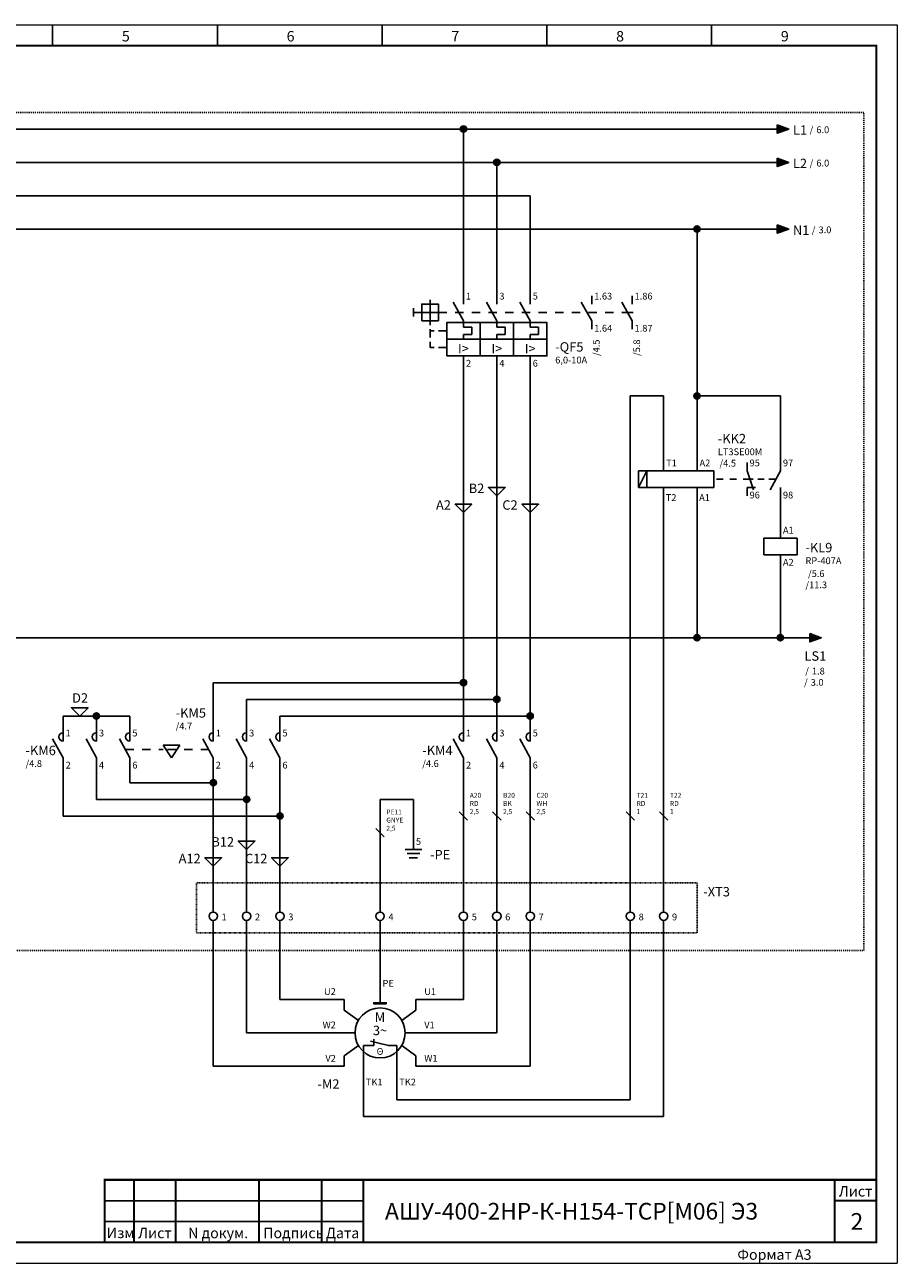
# Model space of a CAD drawing. Units: millimetres. Extents: x 2661 to 15062, y 0 to 420.
# Drawn here: x 5122 to 5331, y 0 to 297 of the extents above; entities that cross this region are included whole.
import ezdxf
from ezdxf.enums import TextEntityAlignment as Align

# ---------------------------------------------------------------- set-up
doc = ezdxf.new("R2010")
doc.units = ezdxf.units.MM
doc.linetypes.add('EPL_DASH', pattern=[1, 0.5, -0.5])
for name, color, linetype, lineweight in [('EPLAN100', 7, 'Continuous', 50), ('EPLAN300', 5, 'Continuous', 25), ('EPLAN302', 5, 'Continuous', 25), ('EPLAN305', 5, 'EPL_DASH', 25), ('EPLAN311', 1, 'Continuous', 25), ('EPLAN312', 1, 'Continuous', 25), ('EPLAN324', 11, 'Continuous', 25), ('EPLAN400', 5, 'Continuous', 35), ('EPLAN403', 5, 'Continuous', 35), ('EPLAN405', 1, 'Continuous', 25), ('EPLAN410', 5, 'Continuous', 35), ('EPLAN420', 7, 'Continuous', 35), ('EPLAN440', 73, 'Continuous', 35), ('EPLAN442', 73, 'Continuous', 35), ('EPLAN460', 7, 'Continuous', 25), ('EPLAN500', 7, 'Continuous', 35), ('EPLAN502', 7, 'Continuous', 35), ('EPLAN510', 5, 'Continuous', 25), ('EPLAN542', 1, 'Continuous', 25)]:
    doc.layers.add(name, color=color, linetype=linetype, lineweight=lineweight)
doc.layers.add('ЛИСТ', color=4, linetype='Continuous')
doc.layers.add('ЛИСТ @ 20', color=4, linetype='Continuous')
doc.styles.add('Tahoma', font='isocpeur.ttf')
doc.styles.add('TEXT', font='isocpeur.ttf')

# ---------------------------------------------------------------- blocks, each defined once
blk = doc.blocks.new('А3_1')
at = {"lineweight": 5}
for p, q in [((0, 297), (420, 297)), ((420, 297), (420, 0)), ((0, 0), (420, 0))]:
    blk.add_line(p, q, dxfattribs=at)
for p, q in [((217.5, 292), (217.5, 297)), ((257, 292), (257, 297)), ((296.5, 292), (296.5, 297)), ((336, 292), (336, 297)), ((375.5, 292), (375.5, 297))]:
    blk.add_line(p, q)
at = {"const_width": 0.5}
blk.add_lwpolyline([(20, 5), (20, 292), (415, 292), (415, 5), (20, 5)], dxfattribs=at)
at = {"style": 'TEXT'}
for s, p in [('5', (234.1, 293)), ('6', (273.6, 293)), ('7', (313.1, 293)), ('8', (352.6, 293)), ('9', (392.1, 293))]:
    blk.add_text(s, height=2.5, dxfattribs=at).set_placement(p)
at = {"color": 0, "linetype": 'Continuous', "style": 'TEXT'}
blk.add_text('Формат А3', height=2.5, dxfattribs=at).set_placement((381.67, 0.82))
blk = doc.blocks.new('SHtamp2')
at = {"linetype": 'Continuous', "ltscale": 0.25}
for p, q in [((-185, 10), (-123, 10)), ((-185, 5), (-123, 5))]:
    blk.add_line(p, q, dxfattribs=at)
at = {"linetype": 'Continuous', "ltscale": 0.25, "const_width": 0.5}
blk.add_lwpolyline([(-185, 15), (0, 15), (0, 0), (-185, 0)], close=True, dxfattribs=at)
for points in [[(-178, 0), (-178, 15)], [(-168, 0), (-168, 15)], [(-148, 0), (-148, 15)], [(-133, 0), (-133, 15)], [(-123, 0), (-123, 15)], [(-10, 15), (-10, 0)], [(-10, 10), (0, 10)]]:
    blk.add_lwpolyline(points, dxfattribs=at)
at = {"linetype": 'Continuous', "ltscale": 0.25, "style": 'TEXT'}
for s, p in [('Лиcт', (-9, 11)), ('Изм', (-184.54, 1.03)), ('Лист', (-177, 1)), ('N докум.', (-165, 1)), ('Подпись', (-147, 1)), ('Дата', (-132, 1))]:
    blk.add_text(s, height=2.5, dxfattribs=at).set_placement(p)

msp = doc.modelspace()

# ---------------------------------------------------------------- hatches: boundary and pattern name
at = {"layer": 'EPLAN300', "linetype": 'Continuous', "lineweight": 25, "ltscale": 4}
msp.add_hatch(color=5, dxfattribs=at).paths.add_polyline_path([(5208.9305, 62.2242), (5208.9305, 62.4742), (5205.9305, 62.4742), (5205.9305, 62.2242)], flags=0)
at = {"layer": 'EPLAN311', "linetype": 'Continuous', "lineweight": 25, "ltscale": 4}
h = msp.add_hatch(color=1, dxfattribs=at)
edge = h.paths.add_edge_path(flags=0)
edge.add_arc((5227.4305, 272), 0.75, 0, 360)
for points in [[(5302.6805, 273), (5305.4305, 272), (5302.6805, 271)], [(5302.6805, 265), (5305.4305, 264), (5302.6805, 263)], [(5302.6805, 249), (5305.4305, 248), (5302.6805, 247)], [(5310.4615, 151), (5313.2115, 150), (5310.4615, 149)]]:
    msp.add_hatch(color=1, dxfattribs=at).paths.add_polyline_path(points, flags=0)
h = msp.add_hatch(color=1, dxfattribs=at)
edge = h.paths.add_edge_path(flags=0)
edge.add_arc((5235.4305, 264), 0.75, 0, 360)
h = msp.add_hatch(color=1, dxfattribs=at)
edge = h.paths.add_edge_path(flags=0)
edge.add_arc((5283.4305, 248), 0.75, 0, 360)
h = msp.add_hatch(color=1, dxfattribs=at)
edge = h.paths.add_edge_path(flags=0)
edge.add_arc((5283.4305, 208), 0.75, 0, 360)
h = msp.add_hatch(color=1, dxfattribs=at)
edge = h.paths.add_edge_path(flags=0)
edge.add_arc((5283.4305, 150), 0.75, 0, 360)
h = msp.add_hatch(color=1, dxfattribs=at)
edge = h.paths.add_edge_path(flags=0)
edge.add_arc((5303.4305, 150), 0.75, 0, 360)
h = msp.add_hatch(color=1, dxfattribs=at)
edge = h.paths.add_edge_path(flags=0)
edge.add_arc((5227.4305, 139.2242), 0.75, 0, 360)
h = msp.add_hatch(color=1, dxfattribs=at)
edge = h.paths.add_edge_path(flags=0)
edge.add_arc((5235.4305, 135.2242), 0.75, 0, 360)
h = msp.add_hatch(color=1, dxfattribs=at)
edge = h.paths.add_edge_path(flags=0)
edge.add_arc((5139.4305, 131.2242), 0.75, 0, 360)
h = msp.add_hatch(color=1, dxfattribs=at)
edge = h.paths.add_edge_path(flags=0)
edge.add_arc((5243.4305, 131.2242), 0.75, 0, 360)
h = msp.add_hatch(color=1, dxfattribs=at)
edge = h.paths.add_edge_path(flags=0)
edge.add_arc((5167.4305, 115.2242), 0.75, 0, 360)
h = msp.add_hatch(color=1, dxfattribs=at)
edge = h.paths.add_edge_path(flags=0)
edge.add_arc((5175.4305, 111.2242), 0.75, 0, 360)
h = msp.add_hatch(color=1, dxfattribs=at)
edge = h.paths.add_edge_path(flags=0)
edge.add_arc((5183.4305, 107.2242), 0.75, 0, 360)

# ---------------------------------------------------------------- linework, layer by layer
at = {"layer": 'EPLAN100', "color": 5, "linetype": 'EPL_DASH', "lineweight": 25, "ltscale": 4}
for p, q in [((5146.4305, 123.2242), (5155.4305, 123.2242)), ((5166.4305, 123.2242), (5159.4305, 123.2242))]:
    msp.add_line(p, q, dxfattribs=at)
at = {"layer": 'EPLAN100', "color": 5, "linetype": 'Continuous', "lineweight": 25, "ltscale": 4}
for p, q in [((5157.4305, 121.2242), (5155.4305, 124.2242)), ((5155.4305, 124.2242), (5159.4305, 124.2242)), ((5156.4305, 123.2242), (5158.4305, 123.2242)), ((5157.4305, 121.2242), (5159.4305, 124.2242))]:
    msp.add_line(p, q, dxfattribs=at)
at = {"layer": 'EPLAN100', "color": 0, "linetype": 'EPL_DASH', "lineweight": 25, "ltscale": 0.5}
msp.add_lwpolyline([(4935.4305, 74.9685), (5323.4305, 74.9685), (5323.4305, 276), (4935.4305, 276)], close=True, dxfattribs=at)
at = {"layer": 'EPLAN300', "color": 5, "linetype": 'Continuous', "lineweight": 25}
for p, q in [((5227.4305, 232), (5227.4305, 230)), ((5235.4305, 232), (5235.4305, 230)), ((5243.4305, 232), (5243.4305, 230)), ((5227.4305, 228), (5225.4305, 228)), ((5231.4305, 228), (5229.4305, 228)), ((5235.4305, 228), (5233.4305, 228)), ((5239.4305, 228), (5237.4305, 228)), ((5243.4305, 228), (5241.4305, 228)), ((5247.4305, 228), (5245.4305, 228)), ((5251.4305, 228), (5249.4305, 228)), ((5255.4305, 228), (5253.4305, 228)), ((5259.4305, 228), (5257.4305, 228)), ((5263.4305, 228), (5261.4305, 228)), ((5231.4305, 225.6), (5231.4305, 217.6)), ((5239.4305, 217.6), (5239.4305, 225.6)), ((5275.4305, 190), (5275.4305, 192)), ((5283.4305, 192), (5283.4305, 190)), ((5295.4339, 189.9979), (5295.4339, 191.9979)), ((5303.4339, 189.9979), (5303.4339, 191.9979)), ((5275.4305, 184), (5275.4305, 186)), ((5283.4305, 186), (5283.4305, 184)), ((5295.4305, 184), (5295.4305, 186)), ((5303.4305, 184), (5303.4305, 186)), ((5303.4305, 173.8688), (5303.4305, 175.8688)), ((5303.4305, 169.8688), (5303.4305, 167.8688)), ((5131.4305, 127.2242), (5131.4305, 125.2242)), ((5139.4305, 127.2242), (5139.4305, 125.2242)), ((5147.4305, 127.2242), (5147.4305, 125.2242)), ((5167.4305, 127.2242), (5167.4305, 125.2242)), ((5175.4305, 127.2242), (5175.4305, 125.2242)), ((5183.4305, 127.2242), (5183.4305, 125.2242)), ((5227.4305, 127.2242), (5227.4305, 125.2242)), ((5235.4305, 127.2242), (5235.4305, 125.2242)), ((5243.4305, 127.2242), (5243.4305, 125.2242)), ((5131.4339, 121.2263), (5131.4339, 119.2263)), ((5139.4339, 121.2263), (5139.4339, 119.2263)), ((5147.4339, 121.2263), (5147.4339, 119.2263)), ((5167.4339, 121.2263), (5167.4339, 119.2263)), ((5175.4339, 121.2263), (5175.4339, 119.2263)), ((5183.4339, 121.2263), (5183.4339, 119.2263)), ((5227.4339, 121.2263), (5227.4339, 119.2263)), ((5235.4339, 121.2263), (5235.4339, 119.2263)), ((5243.4339, 121.2263), (5243.4339, 119.2263))]:
    msp.add_line(p, q, dxfattribs=at)
at = {"layer": 'EPLAN300', "color": 5, "linetype": 'Continuous', "lineweight": 25, "ltscale": 4}
for p, q in [((5215.4305, 229), (5215.4305, 227)), ((5219.4305, 231), (5219.4305, 225)), ((5227.4305, 226), (5224.9305, 230.5)), ((5235.4305, 226), (5232.9305, 230.5)), ((5243.4305, 226), (5240.9305, 230.5)), ((5223.4305, 228), (5215.4305, 228)), ((5227.4305, 226), (5227.4305, 224.5)), ((5235.4305, 226), (5235.4305, 224.5)), ((5243.4305, 226), (5243.4305, 224.5)), ((5265.4305, 228), (5268.0805, 228)), ((5219.4305, 224), (5219.4305, 222)), ((5220.4305, 223.6), (5219.4305, 223.6)), ((5223.4305, 223.6), (5221.4305, 223.6)), ((5227.4305, 224.5), (5229.4305, 224.5)), ((5229.4305, 224.5), (5229.4305, 222.7)), ((5235.4305, 224.5), (5237.4305, 224.5)), ((5237.4305, 224.5), (5237.4305, 222.7)), ((5243.4305, 224.5), (5245.4305, 224.5)), ((5245.4305, 224.5), (5245.4305, 222.7)), ((5219.4305, 219.6), (5219.4305, 221)), ((5227.4305, 222.7), (5229.4305, 222.7)), ((5227.4305, 222.7), (5227.4305, 221.6)), ((5235.4305, 222.7), (5235.4305, 221.6)), ((5235.4305, 222.7), (5237.4305, 222.7)), ((5243.4305, 222.7), (5245.4305, 222.7)), ((5243.4305, 222.7), (5243.4305, 221.6)), ((5220.4305, 219.6), (5219.4305, 219.6)), ((5223.4305, 219.6), (5221.4305, 219.6)), ((5227.4305, 217.6), (5227.4305, 216)), ((5235.4305, 217.6), (5235.4305, 216)), ((5243.4305, 217.6), (5243.4305, 216)), ((5269.4305, 186), (5271.4305, 190)), ((5289.6999, 188), (5288.0999, 188)), ((5292.8999, 188), (5291.2999, 188)), ((5296.0999, 188), (5294.4999, 188)), ((5295.4271, 188.0017), (5296.9271, 188.0017)), ((5295.4339, 189.9979), (5296.9339, 185.4979)), ((5298.0288, 188.0008), (5299.5288, 188.0008)), ((5300.6305, 188), (5302.1305, 188)), ((5303.4339, 189.9979), (5300.9339, 185.4979)), ((5295.4305, 186), (5297.4305, 186)), ((5131.4305, 121.2242), (5128.9305, 125.7242)), ((5139.4305, 121.2242), (5136.9305, 125.7242)), ((5147.4305, 121.2242), (5144.9305, 125.7242)), ((5167.4305, 121.2242), (5164.9305, 125.7242)), ((5175.4305, 121.2242), (5172.9305, 125.7242)), ((5183.4305, 121.2242), (5180.9305, 125.7242)), ((5227.4305, 121.2242), (5224.9305, 125.7242)), ((5235.4305, 121.2242), (5232.9305, 125.7242)), ((5243.4305, 121.2242), (5240.9305, 125.7242)), ((5215.4305, 101.2242), (5215.4305, 99.2242)), ((5213.4305, 99.2242), (5217.4305, 99.2242)), ((5213.9305, 98.2242), (5216.9305, 98.2242)), ((5214.4305, 97.2242), (5216.4305, 97.2242)), ((5207.4305, 62.4742), (5207.4305, 67.2242)), ((5198.8279, 63.2242), (5195.4305, 63.2242)), ((5198.8279, 60.7162), (5198.8279, 63.2242)), ((5216.0332, 63.2242), (5219.4305, 63.2242)), ((5216.0332, 60.7162), (5216.0332, 63.2242)), ((5202.2252, 58.2083), (5198.8279, 60.7162)), ((5212.6358, 58.2083), (5216.0332, 60.7162)), ((5201.4305, 55.2242), (5195.4305, 55.2242)), ((5205.9305, 53.7242), (5205.9305, 52.2242)), ((5213.4305, 55.2242), (5219.4305, 55.2242)), ((5202.2252, 52.2401), (5198.8279, 49.7321)), ((5203.4305, 52.2242), (5203.4305, 43.2242)), ((5203.4305, 52.2242), (5205.9305, 52.2242)), ((5205.1805, 53.2242), (5209.4305, 52.2242)), ((5209.4234, 52.2242), (5211.4305, 52.2242)), ((5211.4305, 52.2242), (5211.4305, 43.2242)), ((5212.6358, 52.2401), (5216.0332, 49.7321)), ((5198.8279, 49.7321), (5198.8279, 47.2242)), ((5216.0332, 49.7321), (5216.0332, 47.2242)), ((5198.8279, 47.2242), (5195.4305, 47.2242)), ((5216.0332, 47.2242), (5219.4305, 47.2242))]:
    msp.add_line(p, q, dxfattribs=at)
for points in [[(5217.4305, 226), (5221.4305, 226), (5221.4305, 230), (5217.4305, 230)], [(5223.4305, 221.6), (5247.4305, 221.6), (5247.4305, 225.6), (5223.4305, 225.6)], [(5223.4305, 217.6), (5247.4305, 217.6), (5247.4305, 221.6), (5223.4305, 221.6)], [(5269.4305, 186), (5271.4305, 186), (5271.4305, 190), (5269.4305, 190)], [(5208.9305, 62.2242), (5208.9305, 62.4742), (5205.9305, 62.4742), (5205.9305, 62.2242)]]:
    msp.add_lwpolyline(points, close=True, dxfattribs=at)
at = {"layer": 'EPLAN300', "color": 5, "linetype": 'Continuous', "lineweight": 25}
for points in [[(5271.4305, 186), (5287.4305, 186), (5287.4305, 190), (5271.4305, 190)], [(5299.4305, 169.8688), (5307.4305, 169.8688), (5307.4305, 173.8688), (5299.4305, 173.8688)]]:
    msp.add_lwpolyline(points, close=True, dxfattribs=at)
msp.add_circle((5207.4305, 55.2242), 6, dxfattribs=at)
msp.add_circle((5207.4305, 55.2242), 6, dxfattribs=at)
at = {"layer": 'EPLAN300', "color": 5, "linetype": 'Continuous', "lineweight": 25, "ltscale": 4}
for centre in [(5131.4305, 126.2242), (5139.4305, 126.2242), (5147.4305, 126.2242), (5167.4305, 126.2242), (5175.4305, 126.2242), (5183.4305, 126.2242), (5227.4305, 126.2242), (5235.4305, 126.2242), (5243.4305, 126.2242)]:
    msp.add_arc(centre, 1, 90, 270, dxfattribs=at)
at = {"layer": 'EPLAN302', "color": 5, "linetype": 'Continuous', "lineweight": 25, "ltscale": 4}
for p, q in [((5167.4305, 87.2242), (5167.4305, 84.2242)), ((5175.4305, 87.2242), (5175.4305, 84.2242)), ((5183.4305, 87.2242), (5183.4305, 84.2242)), ((5207.4305, 87.2242), (5207.4305, 84.2242)), ((5227.4305, 87.2242), (5227.4305, 84.2242)), ((5235.4305, 87.2242), (5235.4305, 84.2242)), ((5243.4305, 87.2242), (5243.4305, 84.2242)), ((5267.4305, 87.2242), (5267.4305, 84.2242)), ((5275.4305, 87.2242), (5275.4305, 84.2242)), ((5167.4305, 82.2242), (5167.4305, 81.2242)), ((5175.4305, 82.2242), (5175.4305, 81.2242)), ((5183.4305, 82.2242), (5183.4305, 81.2242)), ((5207.4305, 82.2242), (5207.4305, 81.2242)), ((5227.4305, 82.2242), (5227.4305, 81.2242)), ((5235.4305, 82.2242), (5235.4305, 81.2242)), ((5243.4305, 82.2242), (5243.4305, 81.2242)), ((5267.4305, 82.2242), (5267.4305, 81.2242)), ((5275.4305, 82.2242), (5275.4305, 81.2242))]:
    msp.add_line(p, q, dxfattribs=at)
for centre in [(5167.4305, 83.2242), (5175.4305, 83.2242), (5183.4305, 83.2242), (5207.4305, 83.2242), (5227.4305, 83.2242), (5235.4305, 83.2242), (5243.4305, 83.2242), (5267.4305, 83.2242), (5275.4305, 83.2242)]:
    msp.add_circle(centre, 1, dxfattribs=at)
at = {"layer": 'EPLAN305', "color": 5, "linetype": 'EPL_DASH', "lineweight": 25, "ltscale": 0.3}
msp.add_lwpolyline([(5163.4305, 79.2242), (5283.4305, 79.2242), (5283.4305, 91.2242), (5163.4305, 91.2242)], close=True, dxfattribs=at)
at = {"layer": 'EPLAN311', "color": 1, "linetype": 'Continuous', "lineweight": 25, "ltscale": 4}
for p, q in [((5041.4305, 272), (5227.4305, 272)), ((5225.4305, 272), (5229.4305, 272)), ((5227.4305, 272), (5227.4305, 232)), ((5227.4305, 272), (5227.4305, 270)), ((5229.4305, 272), (5303.4305, 272)), ((5301.4305, 272), (5302.6805, 272)), ((5049.4305, 264), (5235.4305, 264)), ((5233.4305, 264), (5237.4305, 264)), ((5235.4305, 264), (5235.4305, 232)), ((5235.4305, 264), (5235.4305, 262)), ((5237.4305, 264), (5303.4305, 264)), ((5301.4305, 264), (5302.6805, 264)), ((5057.4305, 256), (5243.4305, 256)), ((5241.4305, 256), (5243.4305, 256)), ((5243.4305, 256), (5243.4305, 232)), ((5243.4305, 256), (5243.4305, 254)), ((5089.4305, 248), (5283.4305, 248)), ((5281.4305, 248), (5285.4305, 248)), ((5283.4305, 248), (5283.4305, 208)), ((5283.4305, 248), (5283.4305, 246)), ((5285.4305, 248), (5303.4305, 248)), ((5301.4305, 248), (5302.6805, 248)), ((5227.4305, 139.2242), (5227.4305, 216)), ((5235.4305, 135.2242), (5235.4305, 216)), ((5243.4305, 131.2242), (5243.4305, 216)), ((5275.4305, 208), (5267.4305, 208)), ((5267.4305, 208), (5267.4305, 87.2242)), ((5269.4305, 208), (5267.4305, 208)), ((5267.4305, 208), (5267.4305, 206)), ((5273.4305, 208), (5275.4305, 208)), ((5275.4305, 208), (5275.4305, 192)), ((5275.4305, 208), (5275.4305, 206)), ((5283.4305, 210), (5283.4305, 206)), ((5283.4305, 208), (5283.4305, 192)), ((5285.4305, 208), (5283.4305, 208)), ((5285.4305, 208), (5303.4305, 208)), ((5301.4305, 208), (5303.4305, 208)), ((5303.4305, 208), (5303.4305, 192)), ((5303.4305, 208), (5303.4305, 206)), ((5275.4305, 87.2242), (5275.4305, 184)), ((5283.4305, 150), (5283.4305, 184)), ((5303.4305, 184), (5303.4305, 175.8688)), ((5303.4305, 158), (5303.4305, 167.8688)), ((5303.4305, 158), (5303.4305, 150)), ((5303.4305, 152), (5303.4305, 150)), ((5283.4305, 150), (5087.4305, 150)), ((5310.4615, 150), (5283.4305, 150)), ((5285.4305, 150), (5283.4305, 150)), ((5301.4305, 150), (5303.4305, 150)), ((5305.4305, 150), (5303.4305, 150)), ((5309.2115, 150), (5310.4615, 150)), ((5227.4305, 141.2242), (5227.4305, 137.2242)), ((5167.4305, 139.2242), (5225.4305, 139.2242)), ((5167.4305, 139.2242), (5167.4305, 127.2242)), ((5169.4305, 139.2242), (5167.4305, 139.2242)), ((5167.4305, 139.2242), (5167.4305, 137.2242)), ((5225.4305, 139.2242), (5227.4305, 139.2242)), ((5227.4305, 139.2242), (5227.4305, 127.2242)), ((5235.4305, 137.2242), (5235.4305, 133.2242)), ((5175.4305, 135.2242), (5233.4305, 135.2242)), ((5175.4305, 135.2242), (5175.4305, 127.2242)), ((5177.4305, 135.2242), (5175.4305, 135.2242)), ((5175.4305, 135.2242), (5175.4305, 133.2242)), ((5233.4305, 135.2242), (5235.4305, 135.2242)), ((5235.4305, 135.2242), (5235.4305, 127.2242)), ((5131.4305, 131.2242), (5139.4305, 131.2242)), ((5131.4305, 131.2242), (5131.4305, 127.2242)), ((5133.4305, 131.2242), (5131.4305, 131.2242)), ((5131.4305, 131.2242), (5131.4305, 129.2242)), ((5137.4305, 131.2242), (5141.4305, 131.2242)), ((5139.4305, 131.2242), (5139.4305, 127.2242)), ((5139.4305, 131.2242), (5139.4305, 129.2242)), ((5147.4305, 131.2242), (5141.4305, 131.2242)), ((5145.4305, 131.2242), (5147.4305, 131.2242)), ((5147.4305, 131.2242), (5147.4305, 127.2242)), ((5147.4305, 131.2242), (5147.4305, 129.2242)), ((5183.4305, 131.2242), (5241.4305, 131.2242)), ((5183.4305, 131.2242), (5183.4305, 127.2242)), ((5185.4305, 131.2242), (5183.4305, 131.2242)), ((5183.4305, 131.2242), (5183.4305, 129.2242)), ((5241.4305, 131.2242), (5243.4305, 131.2242)), ((5243.4305, 133.2242), (5243.4305, 129.2242)), ((5243.4305, 131.2242), (5243.4305, 127.2242)), ((5131.4305, 107.2242), (5131.4305, 119.2242)), ((5139.4305, 111.2242), (5139.4305, 119.2242)), ((5147.4305, 115.2242), (5147.4305, 119.2242)), ((5167.4305, 115.2242), (5167.4305, 119.2242)), ((5175.4305, 111.2242), (5175.4305, 119.2242)), ((5183.4305, 107.2242), (5183.4305, 119.2242)), ((5227.4305, 119.2242), (5227.4305, 86.2242)), ((5235.4305, 119.2242), (5235.4305, 86.2242)), ((5243.4305, 119.2242), (5243.4305, 86.2242)), ((5147.4305, 117.2242), (5147.4305, 115.2242)), ((5167.4305, 117.2242), (5167.4305, 113.2242)), ((5139.4305, 113.2242), (5139.4305, 111.2242)), ((5147.4305, 115.2242), (5165.4305, 115.2242)), ((5147.4305, 115.2242), (5149.4305, 115.2242)), ((5165.4305, 115.2242), (5167.4305, 115.2242)), ((5167.4305, 115.2242), (5167.4305, 86.2242)), ((5175.4305, 113.2242), (5175.4305, 109.2242)), ((5139.4305, 111.2242), (5173.4305, 111.2242)), ((5139.4305, 111.2242), (5141.4305, 111.2242)), ((5173.4305, 111.2242), (5175.4305, 111.2242)), ((5175.4305, 111.2242), (5175.4305, 86.2242)), ((5209.4305, 111.2242), (5207.4305, 111.2242)), ((5207.4305, 111.2242), (5207.4305, 109.2242)), ((5213.4305, 111.2242), (5215.4305, 111.2242)), ((5215.4305, 111.2242), (5215.4305, 109.2242)), ((5131.4305, 109.2242), (5131.4305, 107.2242)), ((5131.4305, 107.2242), (5181.4305, 107.2242)), ((5131.4305, 107.2242), (5133.4305, 107.2242)), ((5181.4305, 107.2242), (5183.4305, 107.2242)), ((5183.4305, 109.2242), (5183.4305, 105.2242)), ((5183.4305, 107.2242), (5183.4305, 86.2242)), ((5227.4305, 63.2242), (5227.4305, 82.2242)), ((5235.4305, 55.2242), (5235.4305, 82.2242)), ((5243.4305, 47.2242), (5243.4305, 82.2242)), ((5267.4305, 39.2242), (5267.4305, 82.2242)), ((5275.4305, 35.2242), (5275.4305, 82.2242)), ((5227.4305, 63.2242), (5219.4305, 63.2242)), ((5225.4305, 63.2242), (5227.4305, 63.2242)), ((5227.4305, 65.2242), (5227.4305, 63.2242)), ((5235.4305, 57.2242), (5235.4305, 55.2242)), ((5235.4305, 55.2242), (5219.4305, 55.2242)), ((5233.4305, 55.2242), (5235.4305, 55.2242)), ((5243.4305, 49.2242), (5243.4305, 47.2242)), ((5243.4305, 47.2242), (5219.4305, 47.2242)), ((5241.4305, 47.2242), (5243.4305, 47.2242)), ((5203.4305, 35.2242), (5203.4305, 43.2242)), ((5211.4305, 39.2242), (5211.4305, 43.2242)), ((5211.4305, 41.2242), (5211.4305, 39.2242)), ((5211.4305, 39.2242), (5267.4305, 39.2242)), ((5211.4305, 39.2242), (5213.4305, 39.2242)), ((5265.4305, 39.2242), (5267.4305, 39.2242)), ((5267.4305, 41.2242), (5267.4305, 39.2242)), ((5203.4305, 37.2242), (5203.4305, 35.2242)), ((5275.4305, 37.2242), (5275.4305, 35.2242)), ((5203.4305, 35.2242), (5275.4305, 35.2242)), ((5203.4305, 35.2242), (5205.4305, 35.2242)), ((5273.4305, 35.2242), (5275.4305, 35.2242))]:
    msp.add_line(p, q, dxfattribs=at)
at = {"layer": 'EPLAN311', "color": 5, "linetype": 'Continuous', "lineweight": 25, "ltscale": 4}
for p, q in [((5183.4305, 65.2242), (5183.4305, 63.2242)), ((5183.4305, 63.2242), (5185.4305, 63.2242)), ((5175.4305, 57.2242), (5175.4305, 55.2242)), ((5175.4305, 55.2242), (5177.4305, 55.2242)), ((5167.4305, 49.2242), (5167.4305, 47.2242)), ((5167.4305, 47.2242), (5169.4305, 47.2242))]:
    msp.add_line(p, q, dxfattribs=at)
at = {"layer": 'EPLAN311', "color": 1, "linetype": 'Continuous', "lineweight": 25, "ltscale": 4}
for points in [[(5302.6805, 273), (5305.4305, 272), (5302.6805, 271)], [(5302.6805, 265), (5305.4305, 264), (5302.6805, 263)], [(5302.6805, 249), (5305.4305, 248), (5302.6805, 247)], [(5310.4615, 151), (5313.2115, 150), (5310.4615, 149)]]:
    msp.add_lwpolyline(points, close=True, dxfattribs=at)
for centre in [(5227.4305, 272), (5235.4305, 264), (5283.4305, 248), (5283.4305, 208), (5283.4305, 150), (5303.4305, 150), (5227.4305, 139.2242), (5235.4305, 135.2242), (5139.4305, 131.2242), (5243.4305, 131.2242), (5167.4305, 115.2242), (5175.4305, 111.2242), (5183.4305, 107.2242)]:
    msp.add_circle(centre, 0.75, dxfattribs=at)
at = {"layer": 'EPLAN312', "color": 1, "linetype": 'Continuous', "lineweight": 25, "ltscale": 4}
for p, q in [((5226.4305, 108.2242), (5228.4305, 106.2242)), ((5234.4305, 108.2242), (5236.4305, 106.2242)), ((5242.4305, 108.2242), (5244.4305, 106.2242)), ((5266.4305, 108.2242), (5268.4305, 106.2242)), ((5274.4305, 108.2242), (5276.4305, 106.2242)), ((5206.4305, 104.2242), (5208.4305, 102.2242))]:
    msp.add_line(p, q, dxfattribs=at)
at = {"layer": 'EPLAN324', "color": 11, "linetype": 'Continuous', "lineweight": 25, "ltscale": 4}
for points in [[(5235.4305, 184), (5233.4305, 186), (5237.4305, 186)], [(5227.4305, 180), (5225.4305, 182), (5229.4305, 182)], [(5243.4305, 180), (5241.4305, 182), (5245.4305, 182)], [(5135.4305, 131.2242), (5133.4305, 133.2242), (5137.4305, 133.2242)], [(5175.4305, 99.2242), (5173.4305, 101.2242), (5177.4305, 101.2242)], [(5167.4305, 95.2242), (5165.4305, 97.2242), (5169.4305, 97.2242)], [(5183.4305, 95.2242), (5181.4305, 97.2242), (5185.4305, 97.2242)]]:
    msp.add_lwpolyline(points, close=True, dxfattribs=at)
at = {"layer": 'EPLAN460', "color": 5, "linetype": 'Continuous', "lineweight": 25}
for p, q in [((5258.1771, 231.9989), (5258.1771, 229.9989)), ((5267.8637, 231.9989), (5267.8637, 229.9989)), ((5258.1805, 226.0011), (5258.1805, 224.0011)), ((5267.8671, 226.0011), (5267.8671, 224.0011))]:
    msp.add_line(p, q, dxfattribs=at)
at = {"layer": 'EPLAN460', "color": 5, "linetype": 'Continuous', "lineweight": 25, "ltscale": 4}
for p, q in [((5258.1805, 226.0011), (5255.6805, 230.5011)), ((5267.8671, 226.0011), (5265.3671, 230.5011))]:
    msp.add_line(p, q, dxfattribs=at)
at = {"layer": 'EPLAN510', "color": 5, "linetype": 'Continuous', "lineweight": 25, "ltscale": 4}
for p, q in [((5167.4305, 47.2242), (5167.4305, 82.2242)), ((5175.4305, 55.2242), (5175.4305, 82.2242)), ((5183.4305, 63.2242), (5183.4305, 82.2242)), ((5207.4305, 82.2242), (5207.4305, 67.2242)), ((5183.4305, 63.2242), (5195.4305, 63.2242)), ((5175.4305, 55.2242), (5195.4305, 55.2242)), ((5167.4305, 47.2242), (5195.4305, 47.2242))]:
    msp.add_line(p, q, dxfattribs=at)
at = {"layer": 'EPLAN542', "color": 1, "linetype": 'Continuous', "lineweight": 25, "ltscale": 4}
for p, q in [((5207.4305, 111.2242), (5215.4305, 111.2242)), ((5207.4305, 111.2242), (5207.4305, 86.2242)), ((5215.4305, 111.2242), (5215.4305, 101.2242))]:
    msp.add_line(p, q, dxfattribs=at)

# ---------------------------------------------------------------- block references
at = {"layer": 'ЛИСТ'}
for name, p in [('А3_1', (4911.4305, 0)), ('SHtamp2', (5326.4305, 5))]:
    msp.add_blockref(name, p, dxfattribs=at)

# ---------------------------------------------------------------- texts
at = {"layer": 'EPLAN300', "color": 5, "style": 'Tahoma'}
for s, height, p in [('I>', 2.2575, (5227.4305, 219.35)), ('I>', 2.2575, (5235.4305, 219.35)), ('I>', 2.2575, (5243.4227, 219.3399)), ('M', 2.2575, (5207.418, 59.0128)), ('3~', 2.2575, (5207.4316, 55.8203)), ('Θ', 1.6254, (5207.4305, 50.7942))]:
    msp.add_text(s, height=height, dxfattribs=at).set_placement(p, align=Align.MIDDLE_CENTER)
at = {"layer": 'EPLAN400', "color": 5, "style": 'Tahoma'}
for s, p in [('-QF5', (5249.4305, 219.75)), ('-KK2', (5288.4305, 197.75)), ('-KL9', (5309.4305, 171.6188)), ('-KM5', (5158.4305, 131.9742)), ('-KM6', (5122.4305, 122.9742)), ('-KM4', (5217.554, 122.9742)), ('-PE', (5219.4305, 97.9742)), ('-M2', (5192.4305, 42.9742))]:
    msp.add_text(s, height=2.2575, dxfattribs=at).set_placement(p, align=Align.MIDDLE_LEFT)
msp.add_text('-XT3', height=2.2575, dxfattribs=at).set_placement((5284.9305, 90.2242), align=Align.TOP_LEFT)
at = {"layer": 'EPLAN403', "color": 5, "style": 'Tahoma'}
for s, p in [('L1', (5306.4305, 271.75)), ('L2', (5306.4305, 263.75)), ('N1', (5306.4305, 247.75))]:
    msp.add_text(s, height=2.2575, dxfattribs=at).set_placement(p, align=Align.MIDDLE_LEFT)
msp.add_text('LS1', height=2.2575, dxfattribs=at).set_placement((5311.8063, 146.7434), align=Align.TOP_CENTER)
at = {"layer": 'EPLAN405', "color": 1, "style": 'Tahoma'}
for s, p in [('A20', (5228.9305, 111.6242)), ('RD', (5228.9305, 109.6742)), ('B20', (5236.9305, 111.6242)), ('BK', (5236.9305, 109.6742)), ('WH', (5244.9305, 109.6742)), ('C20', (5244.9305, 111.6242)), ('T21', (5268.9305, 111.6242)), ('RD', (5268.9305, 109.6742)), ('T22', (5276.9305, 111.6242)), ('RD', (5276.9305, 109.6742)), ('PE11', (5208.9305, 107.6242)), ('2,5', (5228.9305, 107.7242)), ('2,5', (5236.9305, 107.7242)), ('2,5', (5244.9305, 107.7242)), ('1', (5268.9305, 107.7242)), ('1', (5276.9305, 107.7242)), ('2,5', (5208.9305, 103.7242)), ('GNYE', (5208.9305, 105.6742))]:
    msp.add_text(s, height=1.1739, dxfattribs=at).set_placement(p)
at = {"layer": 'EPLAN410', "color": 5, "style": 'Tahoma'}
for s, p in [('B2', (5232.4305, 184)), ('A2', (5224.4305, 180)), ('C2', (5240.4305, 180)), ('D2', (5137.4305, 133.7242)), ('B12', (5172.4305, 99.2242)), ('A12', (5164.4305, 95.2242)), ('C12', (5180.4305, 95.2242))]:
    msp.add_text(s, height=2.2575, dxfattribs=at).set_placement(p, align=Align.BOTTOM_RIGHT)
at = {"layer": 'EPLAN420', "color": 0, "style": 'Tahoma'}
for s, p in [('1', (5228.0305, 230.6)), ('3', (5236.0305, 230.6)), ('5', (5244.0305, 230.6)), ('T1', (5276.0305, 190.6)), ('A2', (5284.0305, 190.6)), ('95', (5296.0305, 190.6)), ('97', (5304.0305, 190.6)), ('T2', (5275.9305, 182.3)), ('A1', (5283.9305, 182.3)), ('A1', (5304.0305, 174.4688)), ('1', (5132.0305, 125.8242)), ('3', (5140.0305, 125.8242)), ('5', (5148.0305, 125.8242)), ('1', (5168.0305, 125.8242)), ('3', (5176.0305, 125.8242)), ('5', (5184.0305, 125.8242)), ('1', (5228.0305, 125.8242)), ('3', (5236.0305, 125.8242)), ('5', (5244.0305, 125.8242)), ('5', (5216.0305, 99.8242)), ('PE', (5208.0305, 65.8242)), ('U1', (5218.0305, 63.8242)), ('V1', (5218.0305, 55.8242)), ('W1', (5218.0305, 47.8242))]:
    msp.add_text(s, height=1.6254, dxfattribs=at).set_placement(p, align=Align.BOTTOM_LEFT)
for s, p in [('2', (5228.0305, 216.64)), ('4', (5236.0305, 216.64)), ('6', (5244.0305, 216.64)), ('96', (5296.0305, 185.04)), ('98', (5304.0305, 185.04)), ('A2', (5304.0305, 168.9088)), ('2', (5132.0305, 120.2642)), ('4', (5140.0305, 120.2642)), ('6', (5148.0305, 120.2642)), ('2', (5168.0305, 120.2642)), ('4', (5176.0305, 120.2642)), ('6', (5184.0305, 120.2642)), ('2', (5228.0305, 120.2642)), ('4', (5236.0305, 120.2642)), ('6', (5244.0305, 120.2642)), ('TK1', (5204.0305, 44.2642)), ('TK2', (5212.0305, 44.2642))]:
    msp.add_text(s, height=1.6254, dxfattribs=at).set_placement(p, align=Align.TOP_LEFT)
for s, p in [('1', (5169.4305, 83.0442)), ('2', (5177.4305, 83.0442)), ('3', (5185.4305, 83.0442)), ('4', (5209.4305, 83.0442)), ('5', (5229.4305, 83.0442)), ('6', (5237.4305, 83.0442)), ('7', (5245.4305, 83.0442)), ('8', (5269.4305, 83.0442)), ('9', (5277.4305, 83.0442))]:
    msp.add_text(s, height=1.6254, dxfattribs=at).set_placement(p, align=Align.MIDDLE_LEFT)
for s, p in [('U2', (5196.8305, 63.8242)), ('W2', (5196.8305, 55.8242)), ('V2', (5196.8305, 47.8242))]:
    msp.add_text(s, height=1.6254, dxfattribs=at).set_placement(p, align=Align.BOTTOM_RIGHT)
at = {"layer": 'EPLAN440', "color": 73, "style": 'Tahoma'}
for s, p in [('/4.7', (5158.4305, 128.8192)), ('/4.8', (5122.4305, 119.8192)), ('/4.6', (5217.554, 119.8192))]:
    msp.add_text(s, height=1.6254, dxfattribs=at).set_placement(p, align=Align.MIDDLE_LEFT)
at = {"layer": 'EPLAN442', "color": 73, "style": 'Tahoma'}
for s, p in [('/', (5310.4305, 271.82)), ('6.0', (5312.0405, 271.82)), ('/', (5310.4305, 263.82)), ('6.0', (5312.0405, 263.82)), ('/', (5310.9605, 247.82)), ('3.0', (5312.5705, 247.82)), ('/', (5309.3709, 142.0054)), ('1.8', (5310.9809, 142.0054)), ('/', (5309.0886, 139.2882)), ('3.0', (5310.6986, 139.2882))]:
    msp.add_text(s, height=1.6254, dxfattribs=at).set_placement(p, align=Align.MIDDLE_LEFT)
at = {"layer": 'EPLAN460', "color": 0, "style": 'Tahoma'}
for s, p in [('1.63', (5258.7771, 230.5989)), ('1.86', (5268.4637, 230.5989))]:
    msp.add_text(s, height=1.6254, dxfattribs=at).set_placement(p, align=Align.BOTTOM_LEFT)
for s, p in [('1.64', (5258.7771, 225.0389)), ('1.87', (5268.4637, 225.0389))]:
    msp.add_text(s, height=1.6254, dxfattribs=at).set_placement(p, align=Align.TOP_LEFT)
at = {"layer": 'EPLAN460', "color": 73, "style": 'Tahoma'}
for s, p in [('/4.5', (5259.2738, 221.5189)), ('/5.8', (5268.9604, 221.5189))]:
    msp.add_text(s, height=1.6254, rotation=90, dxfattribs=at).set_placement(p, align=Align.MIDDLE_RIGHT)
for s, p in [('/4.5', (5290.8003, 191.8534)), ('/5.6', (5312.0215, 165.3835)), ('/11.3', (5312.0215, 162.6835))]:
    msp.add_text(s, height=1.6254, dxfattribs=at).set_placement(p, align=Align.MIDDLE_CENTER)
at = {"layer": 'EPLAN500', "color": 0, "style": 'Tahoma'}
msp.add_text('6,0-10А', height=1.6254, dxfattribs=at).set_placement((5249.4305, 216.595), align=Align.MIDDLE_LEFT)
at = {"layer": 'EPLAN502', "color": 0, "style": 'Tahoma'}
for s, p in [('LT3SE00M', (5288.4305, 194.595)), ('RP-407A', (5309.4305, 168.4638))]:
    msp.add_text(s, height=1.6254, dxfattribs=at).set_placement(p, align=Align.MIDDLE_LEFT)
at = {"layer": 'ЛИСТ', "style": 'TEXT'}
msp.add_text('АШУ-400-2НР-К-Н154-ТСР[M06] Э3', height=4, dxfattribs=at).set_placement((5208.6263, 10.4706))
at = {"layer": 'ЛИСТ @ 20', "insert": (5321.7596, 10.0243), "char_height": 4, "attachment_point": 5, "style": 'TEXT'}
msp.add_mtext_dynamic_manual_height_columns('2', width=15, gutter_width=12.5, heights=[10], dxfattribs=at)

doc.saveas('drawing.dxf')
